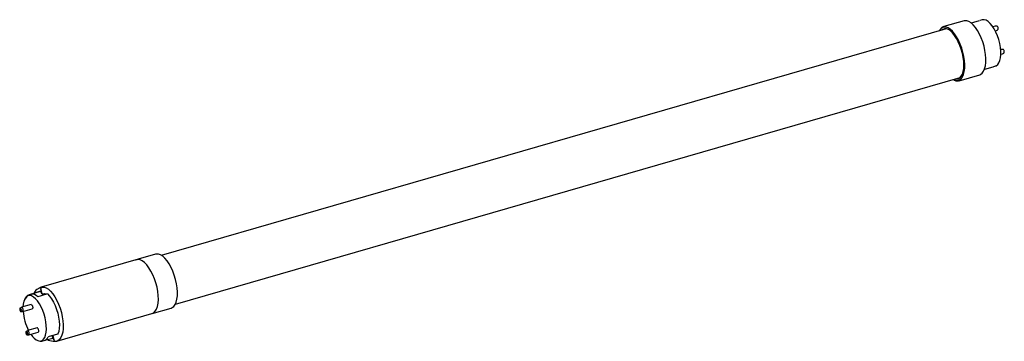
# Model space of a CAD drawing. Units: millimetres. Extents: x 5.2 to 55.2, y 5.4 to 21.7.
import ezdxf

# ---------------------------------------------------------------- set-up
doc = ezdxf.new("R2010")
doc.units = ezdxf.units.MM
doc.header["$MEASUREMENT"] = 0
doc.layers.get('0').update_dxf_attribs({"linetype": 'CONTINUOUS'})

msp = doc.modelspace()

# ---------------------------------------------------------------- linework, layer by layer
for p, q in [((53.2, 21.681), (52.16, 21.392)), ((54.118, 21.738), (53.992, 21.704)), ((52.285, 21.278), (12.426, 9.772)), ((54.777, 21.408), (54.66, 21.375)), ((54.776, 21.177), (54.838, 21.195)), ((54.786, 21.409), (54.779, 21.409)), ((54.857, 21.414), (54.785, 21.41)), ((54.846, 21.198), (54.909, 21.233)), ((55.083, 20.224), (55.053, 20.215)), ((55.062, 19.986), (55.145, 20.01)), ((55.163, 20.229), (55.091, 20.225)), ((55.152, 20.013), (55.216, 20.048)), ((54.246, 19.234), (54.672, 19.352)), ((54.672, 19.352), (54.796, 19.39)), ((13.14, 7.296), (53, 18.802)), ((52.836, 18.649), (52.881, 18.651)), ((52.881, 18.651), (52.928, 18.662)), ((52.955, 18.639), (52.913, 18.63)), ((52.955, 18.639), (53.989, 18.948)), ((12.136, 9.829), (6.327, 8.152)), ((12.175, 9.837), (12.136, 9.829)), ((6.254, 8.121), (6.107, 8.038)), ((6.306, 8.043), (6.362, 7.826)), ((6.353, 7.86), (6.306, 8.043)), ((6.291, 7.944), (5.676, 7.753)), ((6.306, 7.927), (6.332, 7.827)), ((6.35, 7.841), (6.329, 7.836)), ((6.36, 7.835), (6.332, 7.827)), ((6.35, 7.841), (6.358, 7.843)), ((6.375, 7.809), (6.49, 7.822)), ((6.502, 7.82), (6.531, 7.807)), ((6.64, 7.815), (6.509, 7.8)), ((6.509, 7.8), (6.531, 7.807)), ((5.32, 7.13), (5.256, 7.096)), ((5.81, 7.273), (5.327, 7.134)), ((5.389, 6.92), (5.872, 7.06)), ((11.956, 6.813), (12.926, 7.093)), ((5.308, 6.914), (5.381, 6.919)), ((7.117, 5.416), (11.948, 6.811)), ((11.959, 6.814), (11.959, 6.814)), ((6.117, 6.088), (5.634, 5.949)), ((6.12, 6.089), (6.117, 6.088)), ((5.626, 5.946), (5.563, 5.911)), ((5.615, 5.73), (5.687, 5.734)), ((5.634, 5.949), (5.63, 5.947)), ((5.695, 5.735), (6.178, 5.875)), ((6.514, 5.46), (6.908, 5.565)), ((6.886, 5.685), (6.914, 5.693)), ((6.912, 5.585), (6.886, 5.685)), ((6.914, 5.694), (6.97, 5.477)), ((6.97, 5.477), (6.923, 5.659)), ((6.292, 5.421), (6.33, 5.43)), ((6.353, 5.406), (6.479, 5.44)), ((6.756, 5.452), (6.935, 5.412))]:
    msp.add_line(p, q)
at = {"flags": 128}
for points in [[(53.989, 18.948), (54.039, 18.969), (54.12, 19.032), (54.188, 19.127), (54.241, 19.251), (54.279, 19.401), (54.299, 19.573), (54.302, 19.764), (54.287, 19.968), (54.256, 20.181), (54.208, 20.397), (54.144, 20.611), (54.067, 20.817), (53.979, 21.012), (53.881, 21.189), (53.776, 21.345), (53.666, 21.475), (53.554, 21.576), (53.444, 21.647), (53.337, 21.685), (53.236, 21.689), (53.2, 21.681)], [(53.543, 21.583), (53.555, 21.587), (53.69, 21.623), (53.983, 21.701)], [(54.796, 19.39), (54.828, 19.403), (54.903, 19.458), (54.966, 19.545), (55.014, 19.661), (55.047, 19.802), (55.062, 19.965), (55.06, 20.144), (55.041, 20.336), (55.006, 20.534), (54.954, 20.733), (54.889, 20.927), (54.811, 21.111), (54.722, 21.279), (54.627, 21.427), (54.526, 21.55), (54.423, 21.645), (54.321, 21.71), (54.223, 21.742), (54.131, 21.741), (54.118, 21.738)], [(52.116, 21.348), (52.088, 21.335), (52.037, 21.3)], [(52.201, 21.28), (52.113, 21.252), (52.06, 21.213)], [(52.928, 18.662), (52.972, 18.68), (53.051, 18.742), (53.118, 18.836), (53.171, 18.958), (53.208, 19.106), (53.228, 19.276), (53.231, 19.464), (53.216, 19.666), (53.185, 19.876), (53.138, 20.089), (53.075, 20.3), (52.999, 20.504), (52.912, 20.696), (52.815, 20.871), (52.711, 21.025), (52.603, 21.153), (52.493, 21.254), (52.384, 21.323), (52.278, 21.36), (52.179, 21.364), (52.116, 21.348)], [(52.774, 18.737), (52.812, 18.733), (52.904, 18.745), (52.986, 18.79), (53.056, 18.867), (53.113, 18.973), (53.154, 19.106), (53.18, 19.262), (53.188, 19.437), (53.18, 19.628), (53.154, 19.828), (53.113, 20.033), (53.056, 20.237), (52.986, 20.435), (52.904, 20.622), (52.812, 20.793), (52.713, 20.944), (52.609, 21.071), (52.503, 21.17), (52.398, 21.239), (52.296, 21.276), (52.201, 21.28), (52.201, 21.28)], [(54.924, 21.343), (54.923, 21.346), (54.909, 21.377), (54.89, 21.401), (54.87, 21.413), (54.857, 21.413)], [(54.91, 21.234), (54.918, 21.24), (54.927, 21.254), (54.933, 21.277), (54.931, 21.312), (54.924, 21.343)], [(55.234, 20.146), (55.226, 20.171), (55.21, 20.2), (55.19, 20.221), (55.171, 20.229), (55.164, 20.228)], [(55.216, 20.049), (55.221, 20.051), (55.231, 20.064), (55.238, 20.083), (55.239, 20.115), (55.234, 20.146)], [(11.95, 6.812), (12.04, 6.857), (12.118, 6.935), (12.182, 7.044), (12.23, 7.182), (12.261, 7.344), (12.274, 7.528), (12.269, 7.727), (12.246, 7.938), (12.207, 8.155), (12.15, 8.373), (12.079, 8.586), (11.995, 8.788), (11.899, 8.975), (11.795, 9.143), (11.685, 9.286), (11.572, 9.402), (11.458, 9.487), (11.346, 9.539), (11.24, 9.557)], [(12.926, 7.093), (12.979, 7.115), (13.06, 7.178), (13.128, 7.272), (13.181, 7.396), (13.219, 7.546), (13.239, 7.719), (13.242, 7.91), (13.227, 8.114), (13.196, 8.327), (13.148, 8.544), (13.084, 8.758), (13.007, 8.965), (12.919, 9.159), (12.821, 9.337), (12.715, 9.492), (12.606, 9.623), (12.494, 9.725), (12.383, 9.795), (12.276, 9.833), (12.175, 9.837)], [(6.254, 8.121), (6.255, 8.122), (6.271, 8.128)], [(6.366, 8.16), (6.468, 8.156), (6.577, 8.119), (6.689, 8.049), (6.802, 7.947), (6.913, 7.817), (7.019, 7.662), (7.118, 7.485), (7.207, 7.29), (7.285, 7.084), (7.348, 6.869), (7.396, 6.653), (7.427, 6.44), (7.441, 6.235), (7.438, 6.044), (7.416, 5.871), (7.378, 5.721), (7.323, 5.597), (7.254, 5.502), (7.171, 5.438), (7.116, 5.416)], [(5.656, 7.717), (5.653, 7.717), (5.592, 7.684)], [(6.33, 5.43), (6.375, 5.45), (6.447, 5.51), (6.506, 5.601), (6.551, 5.721), (6.579, 5.864), (6.59, 6.029), (6.585, 6.208), (6.562, 6.399), (6.523, 6.594), (6.469, 6.789), (6.401, 6.978), (6.321, 7.155), (6.232, 7.315), (6.136, 7.454), (6.036, 7.568), (5.935, 7.653), (5.836, 7.707), (5.741, 7.728), (5.656, 7.717)], [(5.801, 7.792), (5.835, 7.803), (5.968, 7.844), (6.292, 7.944)], [(6.652, 7.809), (6.33, 7.717), (6.15, 7.666)], [(6.292, 7.944), (6.295, 7.944), (6.298, 7.942), (6.301, 7.938), (6.304, 7.932), (6.306, 7.927)], [(6.35, 7.841), (6.351, 7.841), (6.353, 7.843), (6.354, 7.845), (6.354, 7.847), (6.355, 7.85), (6.354, 7.853), (6.354, 7.857), (6.353, 7.86)], [(6.362, 7.826), (6.363, 7.823), (6.365, 7.819), (6.366, 7.816), (6.368, 7.813), (6.37, 7.811), (6.372, 7.81), (6.374, 7.809), (6.375, 7.809)], [(6.64, 7.815), (6.647, 7.813), (6.652, 7.809)], [(6.652, 7.809), (6.754, 7.698), (6.853, 7.56), (6.946, 7.4), (7.03, 7.221), (7.103, 7.028), (7.162, 6.829), (7.207, 6.627), (7.235, 6.429), (7.246, 6.24), (7.24, 6.066), (7.216, 5.912), (7.176, 5.783)], [(5.256, 7.094), (5.247, 7.089), (5.238, 7.075), (5.233, 7.051), (5.234, 7.017), (5.243, 6.982), (5.243, 6.981)], [(5.305, 7.007), (5.296, 7.034), (5.282, 7.057), (5.268, 7.072), (5.254, 7.076), (5.243, 7.068), (5.236, 7.051), (5.235, 7.026), (5.24, 6.998), (5.25, 6.97), (5.263, 6.947), (5.278, 6.933), (5.292, 6.929), (5.303, 6.936), (5.309, 6.954), (5.31, 6.978), (5.305, 7.007)], [(5.327, 7.012), (5.315, 7.046), (5.298, 7.075), (5.28, 7.093), (5.262, 7.098), (5.256, 7.096)], [(5.308, 6.914), (5.31, 6.915), (5.324, 6.924), (5.332, 6.945), (5.333, 6.976), (5.327, 7.012)], [(5.406, 7.033), (5.392, 7.074), (5.372, 7.107), (5.351, 7.129), (5.33, 7.134), (5.327, 7.134)], [(5.389, 6.92), (5.402, 6.93), (5.411, 6.956), (5.413, 6.992), (5.406, 7.033)], [(5.81, 7.273), (5.813, 7.274), (5.834, 7.268), (5.855, 7.247), (5.875, 7.213), (5.889, 7.173), (5.896, 7.131), (5.895, 7.095), (5.885, 7.07), (5.872, 7.06)], [(5.243, 6.981), (5.257, 6.952), (5.276, 6.928), (5.295, 6.916), (5.307, 6.915)], [(6.178, 5.875), (6.192, 5.885), (6.201, 5.91), (6.203, 5.947), (6.196, 5.988), (6.181, 6.029), (6.162, 6.062), (6.14, 6.083), (6.12, 6.089)], [(5.563, 5.91), (5.558, 5.908), (5.547, 5.895), (5.54, 5.876), (5.539, 5.845), (5.544, 5.813)], [(5.546, 5.813), (5.556, 5.785), (5.569, 5.763), (5.584, 5.748), (5.598, 5.744), (5.609, 5.751), (5.616, 5.769), (5.617, 5.794), (5.612, 5.822), (5.602, 5.85), (5.589, 5.872), (5.574, 5.887), (5.56, 5.891), (5.549, 5.884), (5.542, 5.866), (5.541, 5.842), (5.546, 5.813)], [(5.544, 5.813), (5.553, 5.788), (5.568, 5.76), (5.589, 5.738), (5.607, 5.73), (5.614, 5.731)], [(5.615, 5.73), (5.616, 5.73), (5.63, 5.739), (5.638, 5.76), (5.64, 5.791), (5.634, 5.827), (5.621, 5.862), (5.605, 5.89), (5.586, 5.908), (5.569, 5.913), (5.563, 5.911)], [(5.695, 5.735), (5.708, 5.745), (5.718, 5.771), (5.719, 5.807), (5.712, 5.849), (5.698, 5.889), (5.679, 5.923), (5.657, 5.944), (5.637, 5.949), (5.634, 5.949)], [(5.691, 5.735), (5.692, 5.735), (5.695, 5.735)], [(7.167, 5.774), (6.846, 5.682), (6.673, 5.633)], [(6.912, 5.585), (6.913, 5.579), (6.913, 5.573), (6.912, 5.569), (6.91, 5.566), (6.908, 5.565)], [(7.176, 5.783), (7.171, 5.776), (7.167, 5.774)], [(6.197, 5.427), (6.201, 5.426), (6.292, 5.421)], [(6.935, 5.412), (6.968, 5.406), (7.067, 5.406)], [(7.066, 5.407), (7.114, 5.415), (7.115, 5.416)]]:
    msp.add_lwpolyline(points, dxfattribs=at)
for centre, radius, start, end in [((52.289, 21.035), 0.38, 109.8365, 157.8933), ((52.327, 20.971), 0.439, 131.4529, 151.718), ((52.885, 19.04), 0.411, 235.4575, 273.945), ((52.86, 19.057), 0.409, 239.9905, 266.6498), ((11.313, 8.902), 0.66, 96.3308, 107.5166), ((6.286, 7.742), 0.346, 121.0349, 163.5898), ((6.4, 7.901), 0.261, 97.4863, 119.5549), ((6.396, 8.071), 0.0943, 108.8686, 197.4151), ((6.398, 8.07), 0.0958, 109.7336, 196.5501), ((6.088, 7.204), 0.69, 135.9414, 184.1527), ((5.798, 7.432), 0.34, 104.4392, 165.3901), ((5.865, 7.422), 0.375, 40.5413, 99.7381), ((6.492, 7.798), 0.0241, 66.2013, 95.4191), ((8.002, 7.153), 2.607, 184.8242, 207.1733), ((6.491, 6.174), 0.803, 210.5811, 248.53), ((6.384, 5.73), 0.305, 288.1977, 341.4237), ((6.951, 5.703), 0.0387, 183.0929, 194.8478), ((6.342, 5.916), 0.51, 253.5474, 271.3058), ((6.809, 5.732), 0.284, 236.0138, 259.2555), ((7.058, 5.496), 0.0899, 191.8824, 282.7175), ((7.057, 5.494), 0.0885, 190.9531, 283.6467)]:
    msp.add_arc(centre, radius, start, end)

doc.saveas('drawing.dxf')
